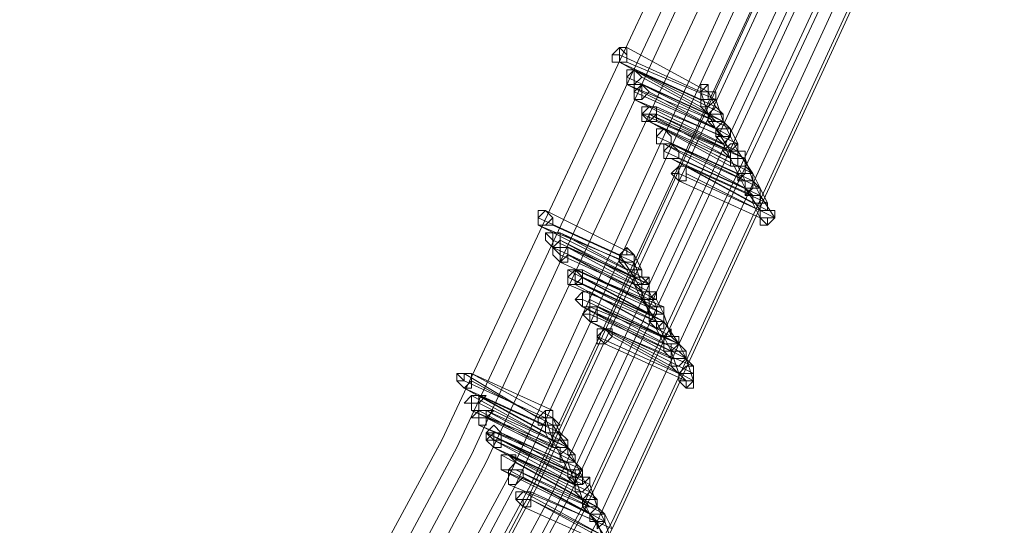
# Model space of a CAD drawing. Units: millimetres. Extents: x -242 to 1335, y -778 to 1441.
# Drawn here: x 1230 to 1257, y 483 to 497 of the extents above; entities that cross this region are included whole.
import ezdxf

# ---------------------------------------------------------------- set-up
doc = ezdxf.new("R2010")
doc.units = ezdxf.units.MM

# ---------------------------------------------------------------- blocks, each defined once
blk = doc.blocks.new('WMF0')
at = {"color": 3, "lineweight": 0}
for points in [[(547.4561, -386.8372), (550.7162, -383.1), (553.7377, -379.2038), (556.5207, -375.1486), (559.1049, -370.8945), (561.4506, -366.561), (563.5577, -362.0685)], [(547.5356, -386.9564), (550.7559, -383.2193), (553.8172, -379.2833), (556.6002, -375.1883), (559.1845, -370.9741), (561.5301, -366.6008), (563.6373, -362.1082)], [(547.5754, -387.036), (550.7957, -383.2988), (553.857, -379.3628), (556.6798, -375.2678), (559.264, -371.0138), (561.6096, -366.6405), (563.677, -362.148)], [(547.6151, -387.1552), (550.8752, -383.3783), (553.9365, -379.4423), (556.7593, -375.3474), (559.3435, -371.0933), (561.6892, -366.6803), (563.7963, -362.1877)], [(547.6151, -387.1552), (550.915, -383.4181), (553.9365, -379.4821), (556.7593, -375.3474), (559.3435, -371.0933), (561.6892, -366.6803), (563.7963, -362.1877)], [(547.6946, -387.2745), (550.9547, -383.4976), (554.016, -379.5616), (556.8388, -375.4269), (559.423, -371.1728), (561.8084, -366.7598), (563.8758, -362.2275)], [(547.7344, -387.354), (550.9945, -383.5771), (554.0558, -379.6014), (556.9183, -375.4666), (559.5025, -371.2126), (561.8482, -366.7996), (563.9553, -362.2275)], [(547.7742, -387.4733), (551.074, -383.6964), (554.1353, -379.7206), (556.9978, -375.5461), (559.582, -371.2524), (561.9277, -366.8393), (564.0348, -362.2672)], [(547.8537, -387.2347), (551.1138, -383.4578), (554.1751, -379.5219), (556.9978, -375.4269), (559.582, -371.1728), (561.9277, -366.7996), (564.0348, -362.2672)], [(547.8537, -387.2745), (551.1535, -383.4976), (554.1751, -379.5616), (557.0376, -375.4666), (559.6218, -371.2126), (561.9675, -366.7996), (564.0746, -362.2672)], [(547.8934, -387.354), (551.1933, -383.5771), (554.2546, -379.6014), (557.0773, -375.5064), (559.6615, -371.2524), (562.047, -366.8393), (564.1541, -362.307)], [(547.9729, -387.4335), (551.233, -383.6566), (554.2943, -379.6809), (557.1171, -375.5461), (559.7411, -371.2921), (562.0867, -366.8791), (564.1939, -362.3468)], [(547.9729, -387.4335), (551.233, -383.6566), (554.3341, -379.7206), (557.1568, -375.5859), (559.7411, -371.2921), (562.1265, -366.8791), (564.2336, -362.3468)], [(548.0127, -387.5528), (551.3125, -383.7759), (554.3738, -379.8002), (557.2364, -375.6654), (559.8206, -371.3716), (562.206, -366.9188), (564.3131, -362.3865)], [(548.0525, -387.5926), (551.3125, -383.7759), (554.4136, -379.8002), (557.2364, -375.6654), (559.8603, -371.3716), (562.206, -366.9586), (564.3529, -362.3865)], [(548.0922, -387.6721), (551.3921, -383.8554), (554.4534, -379.8797), (557.3159, -375.7449), (559.9001, -371.4114), (562.2855, -366.9983), (564.3926, -362.4263)], [(548.132, -387.7516), (551.4318, -383.9349), (554.4931, -379.9592), (557.3556, -375.7847), (559.9796, -371.4511), (562.365, -366.9983), (564.4722, -362.4263)], [(548.132, -387.7913), (551.4318, -383.9747), (554.5329, -379.9592), (557.3954, -375.8244), (560.0194, -371.4909), (562.365, -367.0381), (564.4722, -362.466)]]:
    blk.add_lwpolyline(points, dxfattribs=at)
at = {"color": 253, "lineweight": 0}
for points in [[(562.4445, -364.4936), (562.4445, -364.5334), (562.4048, -364.5334), (562.365, -364.5334), (562.365, -364.4936), (562.4048, -364.4539), (562.4445, -364.4936)], [(562.4445, -364.4539), (562.4048, -364.4539), (562.4048, -364.4936), (562.4048, -364.5334), (562.4445, -364.5334), (562.4445, -364.4936), (562.4445, -364.4539)], [(562.4048, -364.5334), (562.4445, -364.5334), (562.4445, -364.4936), (562.4445, -364.4539), (562.4048, -364.4539), (562.4048, -364.4936), (562.4048, -364.5334)], [(562.4048, -364.4936), (562.365, -364.4936), (562.4048, -364.4936)], [(562.4843, -364.5732), (562.4445, -364.6129), (562.4445, -364.6527), (562.4843, -364.6527), (562.5241, -364.6129), (562.4843, -364.5732)], [(562.4445, -364.6527), (562.4843, -364.6527), (562.5241, -364.6129), (562.4843, -364.5732), (562.4445, -364.6129), (562.4445, -364.6527)], [(562.4843, -364.6129), (562.4843, -364.6527), (562.4445, -364.6527), (562.4445, -364.6129), (562.4445, -364.5732), (562.4843, -364.5732), (562.4843, -364.6129)], [(562.5241, -364.6527), (562.4843, -364.6924), (562.4843, -364.7322), (562.5241, -364.7322), (562.5638, -364.6924), (562.5241, -364.6527)], [(562.4843, -364.7322), (562.5241, -364.7322), (562.5638, -364.6924), (562.5241, -364.6527), (562.4843, -364.6924), (562.4843, -364.7322)], [(562.5241, -364.6924), (562.5241, -364.7322), (562.4843, -364.7322), (562.4843, -364.6924), (562.4843, -364.6527), (562.5241, -364.6527), (562.5241, -364.6924)], [(562.8421, -364.7322), (562.8819, -364.7322), (562.8819, -364.6924), (562.8819, -364.6527), (562.8421, -364.6527), (562.8421, -364.6924), (562.8421, -364.7322)], [(562.6036, -364.8117), (562.6036, -364.8515), (562.5638, -364.8515), (562.5241, -364.8515), (562.5241, -364.8117), (562.5638, -364.7719), (562.6036, -364.7719), (562.6036, -364.8117)], [(562.6036, -364.7719), (562.5638, -364.7719), (562.5241, -364.8117), (562.5638, -364.8515), (562.6036, -364.8117), (562.6036, -364.7719)], [(562.5638, -364.8515), (562.6036, -364.8117), (562.6036, -364.7719), (562.5638, -364.7719), (562.5241, -364.8117), (562.5638, -364.8515)], [(562.6036, -364.7719), (562.6036, -364.8117), (562.5638, -364.8515), (562.5241, -364.8117), (562.5241, -364.7719), (562.5638, -364.7719), (562.6036, -364.7719)], [(562.5241, -364.8117), (562.5241, -364.7719), (562.5241, -364.8117)], [(562.6036, -364.7719), (562.5638, -364.7719), (562.6036, -364.7719)], [(562.6036, -364.8117), (562.6036, -364.7719), (562.6036, -364.8117)], [(562.5638, -364.8117), (562.5241, -364.8117), (562.5638, -364.8117)], [(562.6036, -364.8117), (562.5638, -364.8117), (562.5638, -364.8515), (562.6036, -364.8515), (562.6036, -364.8117)], [(562.5638, -364.8515), (562.6036, -364.8515), (562.6036, -364.8117), (562.5638, -364.8117), (562.5638, -364.8515)], [(562.6433, -364.8912), (562.6036, -364.931), (562.6036, -364.9707), (562.6433, -364.9707), (562.6831, -364.9707), (562.6831, -364.931), (562.6433, -364.8912)], [(562.6433, -364.9707), (562.6831, -364.9707), (562.6831, -364.931), (562.6433, -364.8912), (562.6036, -364.931), (562.6036, -364.9707), (562.6433, -364.9707)], [(562.6831, -364.931), (562.6831, -364.9707), (562.6433, -364.9707), (562.6036, -364.9707), (562.6036, -364.931), (562.6036, -364.8912), (562.6433, -364.8912), (562.6831, -364.931)], [(562.6433, -364.9707), (562.6036, -364.9707), (562.6433, -364.9707)], [(562.6831, -364.9707), (562.6433, -365.0105), (562.6433, -365.0502), (562.6831, -365.0502), (562.7228, -365.0502), (562.7228, -365.0105), (562.6831, -364.9707)], [(562.6831, -365.0502), (562.7228, -365.0502), (562.7228, -365.0105), (562.6831, -364.9707), (562.6433, -365.0105), (562.6433, -365.0502), (562.6831, -365.0502)], [(562.7228, -365.0105), (562.7228, -365.0502), (562.6831, -365.0502), (562.6433, -365.0502), (562.6433, -365.0105), (562.6433, -364.9707), (562.6831, -364.9707), (562.7228, -365.0105)], [(563.0011, -365.0502), (563.0409, -365.0502), (563.0807, -365.0502), (563.0807, -365.0105), (563.0409, -365.0105), (563.0011, -365.0105), (563.0011, -365.0502)], [(563.0011, -365.0502), (563.0409, -365.0502), (563.0807, -365.0502), (563.0807, -365.0105), (563.0409, -365.0105), (563.0011, -365.0105), (563.0011, -365.0502)], [(562.6831, -365.0502), (562.6433, -365.0502), (562.6831, -365.0502)], [(562.7626, -365.1298), (562.7626, -365.1695), (562.7228, -365.1695), (562.6831, -365.1298), (562.7228, -365.09), (562.7626, -365.09), (562.7626, -365.1298)], [(562.7626, -365.09), (562.7228, -365.09), (562.7228, -365.1298), (562.7228, -365.1695), (562.7626, -365.1695), (562.7626, -365.1298), (562.7626, -365.09)], [(562.7228, -365.1695), (562.7626, -365.1695), (562.7626, -365.1298), (562.7626, -365.09), (562.7228, -365.09), (562.7228, -365.1298), (562.7228, -365.1695)], [(562.7228, -365.1298), (562.6831, -365.1298), (562.7228, -365.1298)], [(562.0072, -365.3285), (561.9675, -365.3683), (561.9675, -365.4081), (562.0072, -365.4081), (562.047, -365.4081), (562.047, -365.3683), (562.0072, -365.3285)], [(561.9675, -365.4081), (562.0072, -365.4081), (562.047, -365.4081), (562.047, -365.3683), (562.0072, -365.3285), (561.9675, -365.3683), (561.9675, -365.4081)], [(562.047, -365.3683), (562.0072, -365.4081), (561.9675, -365.4081), (561.9675, -365.3683), (561.9675, -365.3285), (562.0072, -365.3285), (562.047, -365.3683)], [(563.1602, -365.3683), (563.1602, -365.4081), (563.1999, -365.4081), (563.2397, -365.3683), (563.2397, -365.3285), (563.1999, -365.3285), (563.1602, -365.3285), (563.1602, -365.3683)], [(562.0867, -365.4478), (562.0867, -365.4876), (562.047, -365.5273), (562.0072, -365.4876), (562.0072, -365.4478), (562.047, -365.4478), (562.0867, -365.4478)], [(562.047, -365.4876), (562.0072, -365.4478), (562.047, -365.4876)], [(562.0867, -365.4478), (562.047, -365.4478), (562.047, -365.4876), (562.047, -365.5273), (562.0867, -365.5273), (562.0867, -365.4876), (562.0867, -365.4478)], [(562.047, -365.5273), (562.0867, -365.5273), (562.0867, -365.4876), (562.0867, -365.4478), (562.047, -365.4478), (562.047, -365.4876), (562.047, -365.5273)], [(562.1265, -365.5273), (562.1265, -365.5671), (562.0867, -365.6068), (562.047, -365.5671), (562.047, -365.5273), (562.0867, -365.5273), (562.1265, -365.5273)], [(562.0867, -365.5671), (562.047, -365.5273), (562.0867, -365.5671)], [(562.1265, -365.5273), (562.0867, -365.5273), (562.0867, -365.5671), (562.0867, -365.6068), (562.1265, -365.6068), (562.1265, -365.5671), (562.1265, -365.5273)], [(562.0867, -365.6068), (562.1265, -365.6068), (562.1265, -365.5671), (562.1265, -365.5273), (562.0867, -365.5273), (562.0867, -365.5671), (562.0867, -365.6068)], [(562.4048, -365.6068), (562.4445, -365.6068), (562.4843, -365.6068), (562.4843, -365.5671), (562.4445, -365.5273), (562.4048, -365.5671), (562.4048, -365.6068)], [(562.206, -365.6466), (562.1662, -365.6466), (562.1265, -365.6864), (562.1265, -365.7261), (562.1662, -365.7261), (562.206, -365.7261), (562.206, -365.6864), (562.206, -365.6466)], [(562.1662, -365.7261), (562.206, -365.7261), (562.206, -365.6864), (562.206, -365.6466), (562.1662, -365.6466), (562.1265, -365.6864), (562.1265, -365.7261), (562.1662, -365.7261)], [(562.206, -365.6864), (562.206, -365.7261), (562.1662, -365.7261), (562.1265, -365.7261), (562.1265, -365.6864), (562.1265, -365.6466), (562.1662, -365.6466), (562.206, -365.6864)], [(562.1662, -365.6466), (562.1265, -365.6466), (562.1265, -365.6864), (562.1265, -365.7261), (562.1662, -365.7261), (562.206, -365.6864), (562.206, -365.6466), (562.1662, -365.6466)], [(562.1265, -365.7261), (562.1662, -365.7261), (562.206, -365.6864), (562.206, -365.6466), (562.1662, -365.6466), (562.1265, -365.6466), (562.1265, -365.6864), (562.1265, -365.7261)], [(562.1662, -365.6466), (562.1662, -365.6864), (562.1662, -365.7261), (562.1265, -365.7261), (562.1265, -365.6864), (562.1265, -365.6466), (562.1662, -365.6466)], [(562.206, -365.6466), (562.1662, -365.6466), (562.206, -365.6466)], [(562.1662, -365.7261), (562.1265, -365.7261), (562.1662, -365.7261)], [(562.2458, -365.8056), (562.2458, -365.8454), (562.206, -365.8454), (562.1662, -365.8056), (562.206, -365.7659), (562.2458, -365.7659), (562.2458, -365.8056)], [(562.2458, -365.7659), (562.206, -365.7659), (562.206, -365.8056), (562.206, -365.8454), (562.2458, -365.8454), (562.2458, -365.8056), (562.2458, -365.7659)], [(562.206, -365.8454), (562.2458, -365.8454), (562.2458, -365.8056), (562.2458, -365.7659), (562.206, -365.7659), (562.206, -365.8056), (562.206, -365.8454)], [(562.206, -365.8056), (562.1662, -365.8056), (562.206, -365.8056)], [(562.2855, -365.8851), (562.2855, -365.9249), (562.2458, -365.9249), (562.206, -365.8851), (562.2458, -365.8454), (562.2855, -365.8454), (562.2855, -365.8851)], [(562.2458, -365.8851), (562.206, -365.8851), (562.2458, -365.8851)], [(562.2855, -365.8454), (562.2458, -365.8454), (562.2458, -365.8851), (562.2458, -365.9249), (562.2855, -365.9249), (562.2855, -365.8851), (562.2855, -365.8454)], [(562.2458, -365.9249), (562.2855, -365.9249), (562.2855, -365.8851), (562.2855, -365.8454), (562.2458, -365.8454), (562.2458, -365.8851), (562.2458, -365.9249)], [(562.5638, -365.9249), (562.6036, -365.9249), (562.6433, -365.9249), (562.6433, -365.8851), (562.6036, -365.8851), (562.5638, -365.8851), (562.5638, -365.9249)], [(562.5638, -365.9249), (562.6036, -365.9249), (562.6433, -365.9249), (562.6433, -365.8851), (562.6036, -365.8851), (562.5638, -365.8851), (562.5638, -365.9249)], [(562.3253, -365.9647), (562.2855, -366.0044), (562.3253, -366.0442), (562.365, -366.0044), (562.3253, -365.9647)], [(562.3253, -366.0442), (562.365, -366.0044), (562.3253, -365.9647), (562.2855, -366.0044), (562.3253, -366.0442)], [(562.365, -365.9647), (562.365, -366.0044), (562.3253, -366.0442), (562.2855, -366.0442), (562.2855, -366.0044), (562.2855, -365.9647), (562.3253, -365.9647), (562.365, -365.9647)], [(562.2855, -366.0044), (562.2855, -365.9647), (562.2855, -366.0044)], [(562.3253, -366.0442), (562.2855, -366.0442), (562.3253, -366.0442)], [(561.6096, -366.2032), (561.5699, -366.2032), (561.5699, -366.243), (561.5301, -366.243), (561.5699, -366.2827), (561.6096, -366.243), (561.6096, -366.2032)], [(561.5699, -366.2827), (561.6096, -366.2827), (561.6096, -366.243), (561.6096, -366.2032), (561.5699, -366.2032), (561.5301, -366.2032), (561.5301, -366.243), (561.5699, -366.2827)], [(561.6096, -366.2032), (561.6096, -366.243), (561.5699, -366.2827), (561.5301, -366.243), (561.5301, -366.2032), (561.5699, -366.2032), (561.6096, -366.2032)], [(561.6096, -366.2032), (561.5699, -366.2032), (561.6096, -366.2032)], [(562.7228, -366.243), (562.7626, -366.2827), (562.8024, -366.2827), (562.8024, -366.243), (562.8024, -366.2032), (562.7626, -366.2032), (562.7228, -366.2032), (562.7228, -366.243)], [(561.6494, -366.3225), (561.6494, -366.3622), (561.6096, -366.3622), (561.5699, -366.3622), (561.6096, -366.3225), (561.6494, -366.3225)], [(561.6494, -366.3225), (561.6096, -366.3225), (561.6096, -366.3622), (561.6096, -366.402), (561.6494, -366.402), (561.6494, -366.3622), (561.6892, -366.3225), (561.6494, -366.3225)], [(561.6096, -366.402), (561.6494, -366.402), (561.6494, -366.3622), (561.6892, -366.3225), (561.6494, -366.3225), (561.6096, -366.3225), (561.6096, -366.3622), (561.6096, -366.402)], [(561.6096, -366.402), (561.6096, -366.3622), (561.6096, -366.402)], [(561.6892, -366.402), (561.6892, -366.4417), (561.6494, -366.4417), (561.6096, -366.4417), (561.6494, -366.402), (561.6892, -366.402)], [(561.6892, -366.402), (561.6494, -366.402), (561.6494, -366.4417), (561.6494, -366.4815), (561.6892, -366.4815), (561.6892, -366.4417), (561.7289, -366.402), (561.6892, -366.402)], [(561.6494, -366.4815), (561.6892, -366.4815), (561.6892, -366.4417), (561.7289, -366.402), (561.6892, -366.402), (561.6494, -366.402), (561.6494, -366.4417), (561.6494, -366.4815)], [(561.9675, -366.4815), (562.0072, -366.4815), (562.047, -366.4815), (562.047, -366.4417), (562.047, -366.402), (562.0072, -366.402), (561.9675, -366.4417), (561.9675, -366.4815)], [(561.6494, -366.4815), (561.6494, -366.4417), (561.6494, -366.4815)], [(561.7687, -366.5213), (561.7687, -366.561), (561.7289, -366.561), (561.6892, -366.561), (561.6892, -366.5213), (561.7289, -366.4815), (561.7687, -366.5213)], [(561.7687, -366.561), (561.7687, -366.6008), (561.7289, -366.6008), (561.6892, -366.561), (561.7289, -366.5213), (561.7687, -366.5213), (561.7687, -366.561)], [(561.7289, -366.561), (561.6892, -366.5213), (561.7289, -366.561)], [(561.7687, -366.5213), (561.7289, -366.5213), (561.6892, -366.5213), (561.6892, -366.561), (561.7289, -366.561), (561.7687, -366.561), (561.7687, -366.5213)], [(561.7289, -366.561), (561.7687, -366.561), (561.7687, -366.5213), (561.7289, -366.5213), (561.6892, -366.5213), (561.6892, -366.561), (561.7289, -366.561)], [(561.7687, -366.5213), (561.7289, -366.4815), (561.7687, -366.5213)], [(561.7687, -366.5213), (561.7289, -366.5213), (561.7289, -366.561), (561.7289, -366.6008), (561.7687, -366.6008), (561.7687, -366.561), (561.7687, -366.5213)], [(561.7289, -366.6008), (561.7687, -366.6008), (561.7687, -366.561), (561.7687, -366.5213), (561.7289, -366.5213), (561.7289, -366.561), (561.7289, -366.6008)], [(561.7289, -366.561), (561.6892, -366.561), (561.7289, -366.561)], [(561.8084, -366.6405), (561.7687, -366.6405), (561.7687, -366.6803), (561.7687, -366.72), (561.8084, -366.72), (561.8482, -366.6803), (561.8084, -366.6405)], [(561.7687, -366.72), (561.8084, -366.72), (561.8482, -366.6803), (561.8482, -366.6405), (561.8084, -366.6405), (561.7687, -366.6405), (561.7687, -366.6803), (561.7687, -366.72)], [(561.8482, -366.6405), (561.8482, -366.6803), (561.8084, -366.72), (561.7687, -366.72), (561.7687, -366.6803), (561.7687, -366.6405), (561.8084, -366.6405), (561.8482, -366.6405)], [(561.8482, -366.72), (561.8084, -366.72), (561.8084, -366.7598), (561.8084, -366.7996), (561.8482, -366.7996), (561.8879, -366.7598), (561.8879, -366.72), (561.8482, -366.72)], [(561.8084, -366.7996), (561.8482, -366.7996), (561.8879, -366.7598), (561.8879, -366.72), (561.8482, -366.72), (561.8084, -366.72), (561.8084, -366.7598), (561.8084, -366.7996)], [(561.8879, -366.72), (561.8879, -366.7598), (561.8482, -366.7996), (561.8084, -366.7996), (561.8084, -366.7598), (561.8084, -366.72), (561.8482, -366.72), (561.8879, -366.72)], [(562.1662, -366.7996), (562.206, -366.7996), (562.206, -366.7598), (562.206, -366.72), (562.1662, -366.72), (562.1662, -366.7598), (562.1662, -366.7996)], [(562.1662, -366.7996), (562.206, -366.7996), (562.206, -366.7598), (562.206, -366.72), (562.1662, -366.72), (562.1662, -366.7598), (562.1662, -366.7996)], [(561.9277, -366.8393), (561.8879, -366.8393), (561.8482, -366.8791), (561.8879, -366.9188), (561.9277, -366.9188), (561.9277, -366.8791), (561.9277, -366.8393)], [(561.8879, -366.9188), (561.9277, -366.9188), (561.9277, -366.8791), (561.9277, -366.8393), (561.8879, -366.8393), (561.8482, -366.8791), (561.8879, -366.9188)], [(561.9277, -366.8393), (561.9277, -366.8791), (561.8879, -366.8791), (561.8482, -366.8791), (561.8482, -366.8393), (561.8879, -366.8393), (561.9277, -366.8393)], [(561.8879, -366.8393), (561.8482, -366.8393), (561.8879, -366.8393)], [(561.8879, -366.9188), (561.8879, -366.8791), (561.8879, -366.9188)]]:
    blk.add_lwpolyline(points, close=True, dxfattribs=at)
for points in [[(562.4445, -364.4539), (562.8819, -364.6924)], [(562.8819, -364.6924), (562.4445, -364.4539)], [(562.4048, -364.4936), (562.8421, -364.6924)], [(562.8421, -364.6924), (562.4048, -364.4936)], [(562.4048, -364.5334), (562.8421, -364.7719)], [(562.8421, -364.7322), (562.4048, -364.5334)], [(562.4445, -364.5334), (562.9216, -364.7322)], [(562.9216, -364.7322), (562.4445, -364.5334)], [(562.4843, -364.5732), (562.9614, -364.8117)], [(562.9216, -364.7719), (562.4843, -364.5732)], [(562.4445, -364.6129), (562.8819, -364.8117)], [(562.8819, -364.8117), (562.4445, -364.6129)], [(562.5241, -364.6129), (562.9614, -364.8515)], [(562.9614, -364.8515), (562.5241, -364.6129)], [(562.4445, -364.6527), (562.9216, -364.8912)], [(562.9216, -364.8515), (562.4445, -364.6527)], [(562.5241, -364.6527), (563.0011, -364.8912)], [(562.9614, -364.8515), (562.5241, -364.6527)], [(562.8819, -364.6924), (562.8819, -364.6527), (562.8421, -364.6924), (562.8421, -364.7322)], [(562.8819, -364.6527), (562.8819, -364.6924)], [(562.4843, -364.6924), (562.9216, -364.8912)], [(562.9216, -364.8912), (562.4843, -364.6924)], [(562.4843, -364.7322), (562.9614, -364.9707)], [(562.9614, -364.931), (562.4843, -364.7322)], [(562.5638, -364.6924), (563.0011, -364.931)], [(563.0011, -364.931), (562.5638, -364.6924)], [(562.8421, -364.7719), (562.8819, -364.7719), (562.9216, -364.7322), (562.9216, -364.6924), (562.8819, -364.6924)], [(562.8819, -364.6924), (562.8421, -364.6924), (562.8421, -364.7322), (562.8421, -364.7719)], [(562.8421, -364.7322), (562.8819, -364.7322), (562.9216, -364.7322), (562.9216, -364.6924), (562.8819, -364.6924)], [(562.8421, -364.6924), (562.8819, -364.8117)], [(562.8819, -364.6924), (562.9216, -364.7719)], [(562.8819, -364.7322), (562.9216, -364.7322)], [(562.9216, -364.7322), (562.9614, -364.8515)], [(562.6036, -364.7719), (563.0409, -364.9707)], [(563.0409, -364.9707), (562.6036, -364.7719)], [(562.8421, -364.7719), (562.9216, -364.8515)], [(562.9216, -364.7719), (562.8819, -364.8117), (562.8819, -364.8515), (562.9216, -364.8515)], [(562.9216, -364.8515), (562.9614, -364.8515), (562.9614, -364.8117), (562.9216, -364.7719)], [(562.5241, -364.8117), (563.0011, -365.0105)], [(563.0011, -365.0105), (562.5241, -364.8117)], [(562.5638, -364.8117), (563.0011, -365.0502)], [(563.0011, -365.0105), (562.5638, -364.8117)], [(562.6036, -364.8117), (563.0409, -365.0105)], [(563.0409, -365.0105), (562.6036, -364.8117)], [(562.6036, -364.8117), (563.0807, -365.0502)], [(563.0409, -365.0105), (562.6036, -364.8117)], [(562.9614, -364.8117), (562.9216, -364.8117), (562.8819, -364.8117), (562.8819, -364.8515), (562.9216, -364.8912)], [(562.8819, -364.8117), (562.9216, -364.8912)], [(562.9216, -364.8912), (562.9614, -364.8515), (562.9614, -364.8117)], [(562.9614, -364.8117), (562.9614, -364.8515)], [(562.5638, -364.8515), (563.0409, -365.09)], [(563.0011, -365.09), (562.5638, -364.8515)], [(562.5638, -364.8515), (563.0011, -365.0502)], [(563.0011, -365.0502), (562.5638, -364.8515)], [(562.6036, -364.8515), (563.0807, -365.0502)], [(563.0807, -365.0502), (562.6036, -364.8515)], [(562.9614, -364.8515), (562.9216, -364.8912), (562.9216, -364.931), (562.9614, -364.931)], [(562.9614, -364.931), (563.0011, -364.931), (563.0011, -364.8912), (562.9614, -364.8515)], [(562.9614, -364.8515), (563.0011, -364.931)], [(562.6036, -364.931), (563.0409, -365.1298)], [(563.0409, -365.1298), (562.6036, -364.931)], [(562.6433, -364.8912), (563.1204, -365.1298)], [(563.1204, -365.1298), (562.6433, -364.8912)], [(563.0011, -364.8912), (562.9614, -364.8912), (562.9216, -364.8912), (562.9216, -364.931), (562.9614, -364.9707)], [(562.9216, -364.8912), (562.9614, -364.931)], [(562.9216, -364.8912), (563.0011, -365.0105)], [(562.9614, -364.9707), (563.0011, -364.931), (563.0011, -364.8912)], [(563.0011, -364.8912), (563.0409, -364.9707)], [(563.0011, -364.931), (563.0409, -365.0105)], [(562.6433, -364.9707), (563.0807, -365.2093)], [(563.0807, -365.1695), (562.6433, -364.9707)], [(562.6831, -364.9707), (563.1204, -365.1695)], [(563.1204, -365.1695), (562.6831, -364.9707)], [(562.6831, -364.9707), (563.1602, -365.2093)], [(563.1602, -365.2093), (562.6831, -364.9707)], [(563.0409, -364.9707), (563.0011, -364.9707), (562.9614, -365.0105), (563.0011, -365.0502)], [(562.9614, -364.9707), (563.0011, -365.0502)], [(563.0011, -365.0502), (563.0409, -365.0502), (563.0807, -365.0502), (563.0807, -365.0105), (563.0409, -365.0105), (563.0409, -364.9707)], [(563.0409, -364.9707), (563.0011, -365.0105), (563.0011, -365.0502)], [(563.0011, -365.0502), (563.0409, -365.0502), (563.0409, -365.0105), (563.0409, -364.9707)], [(563.0409, -364.9707), (563.0409, -365.0105)], [(562.6433, -365.0105), (563.0807, -365.2093)], [(563.0807, -365.2093), (562.6433, -365.0105)], [(563.0409, -365.0105), (563.0011, -365.0105), (563.0011, -365.0502), (563.0011, -365.09), (563.0409, -365.09)], [(563.0011, -365.09), (563.0409, -365.09), (563.0409, -365.0502), (563.0807, -365.0502), (563.0807, -365.0105), (563.0409, -365.0105)], [(563.0409, -365.0105), (563.0011, -365.0105), (563.0011, -365.0502), (563.0011, -365.09)], [(563.0409, -365.09), (563.0807, -365.09), (563.0807, -365.0502), (563.0807, -365.0105), (563.0409, -365.0105)], [(563.0409, -365.0105), (563.1204, -365.1298)], [(562.6831, -365.0502), (563.1204, -365.2888)], [(563.1204, -365.249), (562.6831, -365.0502)], [(562.7228, -365.0502), (563.1602, -365.249)], [(563.1602, -365.249), (562.7228, -365.0502)], [(562.7626, -365.09), (563.1999, -365.3285)], [(563.1999, -365.2888), (562.7626, -365.09)], [(563.0011, -365.0502), (563.0409, -365.1298)], [(563.0011, -365.0502), (563.0011, -365.09)], [(563.1204, -365.1298), (563.0807, -365.09), (563.0807, -365.1298), (563.0409, -365.1298), (563.0409, -365.1695), (563.0807, -365.1695)], [(563.0409, -365.09), (563.0807, -365.1695)], [(563.0807, -365.0502), (563.1204, -365.1695)], [(562.7228, -365.1298), (563.1602, -365.3285)], [(563.1602, -365.3285), (562.7228, -365.1298)], [(562.7626, -365.1298), (563.2397, -365.3683)], [(563.2397, -365.3683), (562.7626, -365.1298)], [(563.1204, -365.1298), (563.0807, -365.1298), (563.0409, -365.1695), (563.0807, -365.1695), (563.0807, -365.2093)], [(563.0409, -365.1298), (563.0807, -365.2093)], [(563.0807, -365.2093), (563.1204, -365.2093), (563.1204, -365.1695), (563.1204, -365.1298)], [(563.0807, -365.1695), (563.1204, -365.1695), (563.1204, -365.1298)], [(563.1204, -365.1298), (563.1602, -365.2093)], [(562.7228, -365.1695), (563.1602, -365.3683)], [(563.1602, -365.3683), (562.7228, -365.1695)], [(563.1602, -365.2093), (563.1204, -365.1695), (563.1204, -365.2093), (563.0807, -365.2093), (563.0807, -365.249), (563.1204, -365.249)], [(563.1204, -365.1695), (563.1602, -365.249)], [(563.1602, -365.2093), (563.1204, -365.2093), (563.0807, -365.249), (563.1204, -365.249), (563.1204, -365.2888)], [(563.0807, -365.2093), (563.1204, -365.249)], [(563.0807, -365.2093), (563.1602, -365.3285)], [(563.1204, -365.249), (563.1602, -365.249), (563.1602, -365.2093)], [(563.1204, -365.2888), (563.1602, -365.2888), (563.1602, -365.249), (563.1602, -365.2093)], [(563.1602, -365.2093), (563.1999, -365.2888)], [(563.1602, -365.249), (563.2397, -365.3683)], [(563.1204, -365.2888), (563.1602, -365.3683)], [(563.1602, -365.3683), (563.1999, -365.3683), (563.2397, -365.3683), (563.2397, -365.3285), (563.1999, -365.3285), (563.1999, -365.2888)], [(563.1999, -365.2888), (563.1602, -365.2888), (563.1602, -365.3285), (563.1602, -365.3683)], [(562.0072, -365.3285), (562.4843, -365.5671)], [(562.4843, -365.5671), (562.0072, -365.3285)], [(563.1602, -365.3683), (563.1999, -365.4081), (563.1999, -365.3683), (563.2397, -365.3683), (563.2397, -365.3285), (563.1999, -365.3285)], [(563.1999, -365.3285), (563.1602, -365.3285), (563.1602, -365.3683)], [(561.9675, -365.3683), (562.4048, -365.5671)], [(562.4048, -365.5671), (561.9675, -365.3683)], [(561.9675, -365.4081), (562.4445, -365.6466)], [(562.4445, -365.6068), (561.9675, -365.4081)], [(562.047, -365.4081), (562.4843, -365.6068)], [(562.4843, -365.6068), (562.047, -365.4081)], [(563.1602, -365.3683), (563.1602, -365.4081)], [(562.0867, -365.4478), (562.5241, -365.6864)], [(562.5241, -365.6466), (562.0867, -365.4478)], [(562.047, -365.4876), (562.4843, -365.6864)], [(562.4843, -365.6864), (562.047, -365.4876)], [(562.0867, -365.4876), (562.5638, -365.7261)], [(562.5241, -365.7261), (562.0867, -365.4876)], [(562.047, -365.5273), (562.4843, -365.7261)], [(562.4843, -365.7261), (562.047, -365.5273)], [(562.0867, -365.5671), (562.5241, -365.7659)], [(562.5241, -365.7659), (562.0867, -365.5671)], [(562.1265, -365.5273), (562.5638, -365.7659)], [(562.5638, -365.7261), (562.1265, -365.5273)], [(562.1265, -365.5671), (562.6036, -365.8056)], [(562.5638, -365.8056), (562.1265, -365.5671)], [(562.4843, -365.5671), (562.4445, -365.5273), (562.4445, -365.5671), (562.4048, -365.5671), (562.4048, -365.6068), (562.4445, -365.6068)], [(562.4843, -365.5671), (562.4445, -365.5671), (562.4048, -365.5671), (562.4048, -365.6068), (562.4445, -365.6466)], [(562.4048, -365.5671), (562.4843, -365.6864)], [(562.4445, -365.5273), (562.4843, -365.5671)], [(562.4445, -365.6466), (562.4843, -365.6466), (562.4843, -365.6068), (562.4843, -365.5671)], [(562.4445, -365.6068), (562.4843, -365.6068), (562.4843, -365.5671)], [(562.4843, -365.5671), (562.5241, -365.6466)], [(562.0867, -365.6068), (562.5241, -365.8056)], [(562.5241, -365.8056), (562.0867, -365.6068)], [(562.4843, -365.6068), (562.5241, -365.7261)], [(562.1265, -365.6466), (562.5638, -365.8851)], [(562.5638, -365.8851), (562.1265, -365.6466)], [(562.1662, -365.6466), (562.6433, -365.8454)], [(562.6036, -365.8454), (562.1662, -365.6466)], [(562.206, -365.6466), (562.6433, -365.8851)], [(562.6433, -365.8851), (562.206, -365.6466)], [(562.4445, -365.6466), (562.4843, -365.7261)], [(562.4843, -365.7261), (562.5241, -365.7261), (562.5638, -365.6864), (562.5241, -365.6864), (562.5241, -365.6466)], [(562.5241, -365.6466), (562.4843, -365.6466), (562.4843, -365.6864), (562.4843, -365.7261)], [(562.1265, -365.6864), (562.6036, -365.9249)], [(562.5638, -365.8851), (562.1265, -365.6864)], [(562.1265, -365.7261), (562.6036, -365.9249)], [(562.6036, -365.9249), (562.1265, -365.7261)], [(562.1662, -365.7261), (562.6036, -365.9647)], [(562.6036, -365.9647), (562.1662, -365.7261)], [(562.206, -365.6864), (562.6433, -365.9249)], [(562.6433, -365.8851), (562.206, -365.6864)], [(562.206, -365.7261), (562.6433, -365.9249)], [(562.6433, -365.9249), (562.206, -365.7261)], [(562.4843, -365.7261), (562.5241, -365.7659), (562.5241, -365.7261), (562.5638, -365.7261), (562.5638, -365.6864), (562.5241, -365.6864)], [(562.5241, -365.6864), (562.4843, -365.6864), (562.4843, -365.7261)], [(562.4843, -365.6864), (562.5241, -365.7659)], [(562.4843, -365.7261), (562.5241, -365.8056)], [(562.5241, -365.6864), (562.5638, -365.7261)], [(562.5241, -365.8056), (562.5638, -365.8056), (562.6036, -365.7659), (562.5638, -365.7659), (562.5638, -365.7261)], [(562.5638, -365.7261), (562.5241, -365.7261), (562.5241, -365.7659), (562.5241, -365.8056)], [(562.5638, -365.7261), (562.5638, -365.8056)], [(562.2458, -365.7659), (562.6831, -366.0044)], [(562.6831, -366.0044), (562.2458, -365.7659)], [(562.5241, -365.8056), (562.5638, -365.8454), (562.5638, -365.8056), (562.6036, -365.8056), (562.6036, -365.7659), (562.5638, -365.7659)], [(562.5638, -365.7659), (562.5241, -365.7659), (562.5241, -365.8056)], [(562.5241, -365.7659), (562.5638, -365.8851)], [(562.5638, -365.7659), (562.6036, -365.8454)], [(562.206, -365.8056), (562.6433, -366.0044)], [(562.6433, -366.0044), (562.206, -365.8056)], [(562.2458, -365.8056), (562.2458, -365.8454)], [(562.7228, -366.0442), (562.2458, -365.8056)], [(562.5241, -365.8056), (562.6036, -365.9249)], [(562.6036, -365.8056), (562.6433, -365.8851)], [(562.206, -365.8454), (562.6433, -366.0839)], [(562.6433, -366.0442), (562.206, -365.8454)], [(562.2458, -365.8454), (562.7228, -366.0442)], [(562.2458, -365.8851), (562.6831, -366.0839)], [(562.6831, -366.0839), (562.2458, -365.8851)], [(562.2855, -365.8454), (562.7228, -366.0839)], [(562.7228, -366.0442), (562.2855, -365.8454)], [(562.2855, -365.8851), (562.7626, -366.1237)], [(562.7626, -366.1237), (562.2855, -365.8851)], [(562.6433, -365.8454), (562.6036, -365.8454), (562.6036, -365.8851), (562.5638, -365.8851), (562.5638, -365.9249), (562.6036, -365.9249)], [(562.6036, -365.8454), (562.5638, -365.8454), (562.5638, -365.8851), (562.5638, -365.9249), (562.6036, -365.9249)], [(562.6433, -365.8851), (562.6036, -365.8851), (562.5638, -365.9249), (562.6036, -365.9647)], [(562.6433, -365.8851), (562.6036, -365.8851), (562.5638, -365.8851), (562.5638, -365.9249), (562.6036, -365.9249), (562.6036, -365.9647)], [(562.6036, -365.9249), (562.6433, -365.9249), (562.6433, -365.8851), (562.6433, -365.8454)], [(562.6036, -365.9249), (562.6433, -365.9249), (562.6433, -365.8851), (562.6433, -365.8454), (562.6036, -365.8454)], [(562.6036, -365.9647), (562.6433, -365.9647), (562.6433, -365.9249), (562.6433, -365.8851)], [(562.6036, -365.9647), (562.6433, -365.9249), (562.6433, -365.8851)], [(562.6433, -365.8454), (562.6433, -365.8851)], [(562.6433, -365.8851), (562.6831, -366.0044)], [(562.2458, -365.9249), (562.6831, -366.1634)], [(562.6831, -366.1237), (562.2458, -365.9249)], [(562.6036, -365.9249), (562.6433, -366.0044)], [(562.6036, -365.9249), (562.6036, -365.9647)], [(562.6433, -365.9249), (562.7228, -366.0442)], [(562.3253, -365.9647), (562.8024, -366.2032)], [(562.8024, -366.1634), (562.3253, -365.9647)], [(562.6036, -365.9647), (562.6433, -366.0442)], [(562.6831, -366.0044), (562.6831, -365.9647), (562.6433, -366.0044), (562.6433, -366.0442)], [(562.2855, -366.0044), (562.7228, -366.2032)], [(562.7228, -366.2032), (562.2855, -366.0044)], [(562.3253, -366.0442), (562.7626, -366.243)], [(562.7626, -366.243), (562.3253, -366.0442)], [(562.365, -366.0044), (562.8024, -366.243)], [(562.8024, -366.243), (562.365, -366.0044)], [(562.6433, -366.0839), (562.6831, -366.0839), (562.7228, -366.0442), (562.7228, -366.0044), (562.6831, -366.0044)], [(562.6831, -366.0044), (562.6433, -366.0044), (562.6433, -366.0442), (562.6433, -366.0839)], [(562.6433, -366.0442), (562.6831, -366.0442), (562.7228, -366.0442), (562.7228, -366.0044), (562.6831, -366.0044)], [(562.6433, -366.0044), (562.6831, -366.0839)], [(562.6831, -366.0044), (562.7228, -366.0442)], [(562.6831, -366.1237), (562.7228, -366.1237), (562.7626, -366.1237), (562.7626, -366.0839), (562.7228, -366.0442)], [(562.7228, -366.0442), (562.6831, -366.0442), (562.6831, -366.0839), (562.6831, -366.1237)], [(562.7228, -366.0442), (562.7626, -366.1237)], [(562.6433, -366.0839), (562.6831, -366.1237)], [(562.6831, -366.1634), (562.7228, -366.1634), (562.7626, -366.1237), (562.7626, -366.0839), (562.7228, -366.0839)], [(562.7228, -366.0839), (562.6831, -366.0839), (562.6831, -366.1237), (562.6831, -366.1634)], [(562.6831, -366.0839), (562.7228, -366.2032)], [(562.7228, -366.0839), (562.8024, -366.1634)], [(562.7626, -366.1237), (562.8024, -366.243)], [(561.5699, -366.2032), (561.5301, -366.2032), (561.5699, -366.243)], [(561.9675, -366.4417), (561.5699, -366.2032)], [(561.6096, -366.2032), (562.047, -366.4417)], [(562.047, -366.402), (561.6096, -366.2032)], [(562.6831, -366.1634), (562.7626, -366.243)], [(562.8024, -366.1634), (562.7626, -366.1634), (562.7228, -366.2032), (562.7228, -366.243), (562.7626, -366.243)], [(562.8024, -366.2032), (562.7626, -366.2032), (562.7228, -366.2032), (562.7228, -366.243), (562.7626, -366.243)], [(562.7228, -366.2032), (562.7626, -366.2032)], [(562.7626, -366.243), (562.8024, -366.243), (562.8024, -366.2032), (562.8024, -366.1634)], [(562.7626, -366.243), (562.7626, -366.2827), (562.8024, -366.243), (562.8024, -366.2032)], [(561.5699, -366.243), (562.0072, -366.4417)], [(561.6096, -366.243), (562.047, -366.4815)], [(562.047, -366.4815), (561.6096, -366.243)], [(562.7626, -366.243), (562.7626, -366.2827)], [(561.5699, -366.2827), (562.0072, -366.5213)], [(562.0072, -366.4815), (561.5699, -366.2827)], [(561.6096, -366.3225), (562.047, -366.561)], [(562.047, -366.561), (561.6096, -366.3225)], [(561.6494, -366.3225), (562.0867, -366.561)], [(562.0867, -366.5213), (561.6494, -366.3225)], [(561.6494, -366.3622), (562.1265, -366.6008)], [(562.1265, -366.6008), (561.6494, -366.3622)], [(561.6096, -366.402), (562.0867, -366.6008)], [(562.047, -366.6008), (561.6096, -366.402)], [(561.6494, -366.402), (562.0867, -366.6405)], [(562.0867, -366.6405), (561.6494, -366.402)], [(561.6892, -366.402), (562.1265, -366.6405)], [(562.1265, -366.6008), (561.6892, -366.402)], [(562.047, -366.402), (562.0072, -366.402), (562.0072, -366.4417), (561.9675, -366.4417), (561.9675, -366.4815), (562.0072, -366.4815)], [(562.0072, -366.4815), (562.047, -366.4815), (562.047, -366.4417), (562.047, -366.402)], [(561.6892, -366.4417), (562.1662, -366.6803)], [(562.1662, -366.6803), (561.6892, -366.4417)], [(562.0072, -366.5213), (562.047, -366.5213), (562.047, -366.4815), (562.0867, -366.4815), (562.047, -366.4417)], [(562.047, -366.4417), (562.0072, -366.4417), (562.0072, -366.4815), (562.0072, -366.5213)], [(562.0072, -366.4417), (562.047, -366.561)], [(562.047, -366.4417), (562.0867, -366.5213)], [(561.6494, -366.4815), (562.1265, -366.6803)], [(562.0867, -366.6803), (561.6494, -366.4815)], [(561.6892, -366.5213), (562.1662, -366.7598)], [(562.1265, -366.72), (561.6892, -366.5213)], [(561.7687, -366.5213), (562.206, -366.7598)], [(562.206, -366.7598), (561.7687, -366.5213)], [(561.7687, -366.5213), (562.206, -366.72)], [(562.206, -366.72), (561.7687, -366.5213)], [(562.0072, -366.5213), (562.047, -366.6008)], [(562.047, -366.4815), (562.1265, -366.6008)], [(562.0867, -366.561), (562.0867, -366.5213), (562.0867, -366.561), (562.047, -366.561), (562.047, -366.6008), (562.0867, -366.6008)], [(562.047, -366.6008), (562.0867, -366.6008), (562.1265, -366.6008), (562.1265, -366.561), (562.0867, -366.5213)], [(562.0867, -366.5213), (562.047, -366.5213), (562.047, -366.561), (562.047, -366.6008)], [(561.7289, -366.561), (562.1662, -366.7598)], [(562.1662, -366.7598), (561.7289, -366.561)], [(561.7289, -366.561), (562.1662, -366.7996)], [(562.1662, -366.7996), (561.7289, -366.561)], [(561.7687, -366.561), (562.2458, -366.7996)], [(562.206, -366.7996), (561.7687, -366.561)], [(561.7687, -366.561), (562.206, -366.7996)], [(562.206, -366.7598), (561.7687, -366.561)], [(562.047, -366.561), (562.0867, -366.6405)], [(562.0867, -366.6008), (562.1265, -366.6008), (562.1265, -366.561), (562.0867, -366.561)], [(562.0867, -366.561), (562.1265, -366.6008)], [(561.7289, -366.6008), (562.1662, -366.8393)], [(562.1662, -366.7996), (561.7289, -366.6008)], [(562.0867, -366.6803), (562.1265, -366.6803), (562.1662, -366.6803), (562.1662, -366.6405), (562.1265, -366.6008)], [(562.1265, -366.6008), (562.0867, -366.6008), (562.0867, -366.6405), (562.0867, -366.6803)], [(562.1265, -366.6405), (562.1265, -366.6008), (562.0867, -366.6405), (562.0867, -366.6803), (562.1265, -366.6803)], [(562.0867, -366.6008), (562.0867, -366.6803)], [(562.1265, -366.6008), (562.1662, -366.6803)], [(561.7687, -366.6405), (562.206, -366.8791)], [(562.206, -366.8791), (561.7687, -366.6405)], [(561.8084, -366.6405), (562.2855, -366.8791)], [(562.2458, -366.8393), (561.8084, -366.6405)], [(561.8482, -366.6803), (562.2855, -366.9188)], [(562.2855, -366.9188), (561.8482, -366.6803)], [(562.0867, -366.6405), (562.1265, -366.72)], [(562.1265, -366.6803), (562.1662, -366.6803), (562.1662, -366.6405), (562.1265, -366.6405)], [(562.1265, -366.6405), (562.206, -366.72)], [(562.1265, -366.6803), (562.1662, -366.7996)], [(562.1662, -366.6803), (562.206, -366.7598)], [(561.7687, -366.72), (562.2458, -366.9586)], [(562.2458, -366.9188), (561.7687, -366.72)], [(561.8084, -366.72), (562.2458, -366.9586)], [(562.2458, -366.9586), (561.8084, -366.72)], [(561.8482, -366.72), (562.3253, -366.9586)], [(562.2855, -366.9188), (561.8482, -366.72)], [(562.206, -366.72), (562.1662, -366.72), (562.1662, -366.7598), (562.1265, -366.7598), (562.1662, -366.7996)], [(562.206, -366.72), (562.1662, -366.72), (562.1265, -366.72), (562.1265, -366.7598), (562.1662, -366.7996)], [(562.206, -366.7598), (562.206, -366.72), (562.1662, -366.7598), (562.1662, -366.7996)], [(562.1662, -366.7996), (562.206, -366.7996), (562.206, -366.7598), (562.206, -366.72)], [(562.1662, -366.7996), (562.206, -366.7996), (562.206, -366.7598), (562.206, -366.72)], [(562.206, -366.72), (562.206, -366.7598)], [(561.8879, -366.7598), (562.3253, -366.9983)], [(562.3253, -366.9983), (561.8879, -366.7598)], [(562.1662, -366.8393), (562.206, -366.8393), (562.2458, -366.7996), (562.2458, -366.7598), (562.206, -366.7598)], [(562.206, -366.7598), (562.1662, -366.7598), (562.1662, -366.7996), (562.1662, -366.8393)], [(562.1662, -366.7996), (562.206, -366.7996), (562.2458, -366.7598), (562.206, -366.7598)], [(562.1662, -366.7598), (562.206, -366.8791)], [(562.206, -366.7598), (562.2458, -366.8393)], [(561.8084, -366.7996), (562.2855, -366.9983)], [(562.2855, -366.9983), (561.8084, -366.7996)], [(561.8879, -366.8393), (562.3253, -367.0779)], [(562.3253, -367.0779), (561.8879, -366.8393)], [(561.9277, -366.8393), (562.365, -367.0381)], [(562.365, -367.0381), (561.9277, -366.8393)], [(562.1662, -366.8393), (562.2458, -366.9188)], [(562.2458, -366.8393), (562.206, -366.8791), (562.206, -366.9188), (562.2458, -366.9188)], [(562.2458, -366.7996), (562.2855, -366.9188)], [(562.2458, -366.9188), (562.2855, -366.9188), (562.2855, -366.8791), (562.2458, -366.8393)], [(561.9277, -366.8791), (562.4048, -367.1176)], [(562.365, -367.1176), (561.9277, -366.8791)], [(562.2855, -366.8791), (562.2458, -366.8791), (562.206, -366.8791), (562.206, -366.9188), (562.2458, -366.9586)], [(562.206, -366.8791), (562.2458, -366.9586)], [(562.2458, -366.9586), (562.2855, -366.9188), (562.2855, -366.8791)], [(562.2855, -366.8791), (562.2855, -366.9188)], [(561.8879, -366.9188), (562.3253, -367.1176)], [(562.3253, -367.1176), (561.8879, -366.9188)], [(562.2855, -366.9188), (562.2458, -366.9586), (562.2458, -366.9983), (562.2855, -366.9983)], [(562.2855, -366.9983), (562.3253, -366.9983), (562.3253, -366.9586), (562.2855, -366.9188)], [(562.2855, -366.9188), (562.3253, -366.9983)], [(562.3253, -366.9586), (562.2855, -366.9586), (562.2458, -366.9586), (562.2458, -366.9983), (562.2855, -366.9983)], [(562.2458, -366.9586), (562.2855, -366.9983)], [(562.2458, -366.9586), (562.3253, -367.0779)], [(562.2855, -366.9983), (562.2855, -367.0381), (562.3253, -366.9983), (562.3253, -366.9586)], [(562.2855, -366.9983), (562.3253, -367.1176)], [(562.3253, -366.9586), (562.365, -367.0381)], [(562.3253, -366.9983), (562.365, -367.1176)]]:
    blk.add_lwpolyline(points, dxfattribs=at)

msp = doc.modelspace()

# ---------------------------------------------------------------- block references
at = {"xscale": 4.976775049760001, "yscale": 4.976775049760001, "zscale": 4.976775049760001}
msp.add_blockref('WMF0', (-1552.63, 2309.996), dxfattribs=at)

doc.saveas('drawing.dxf')
